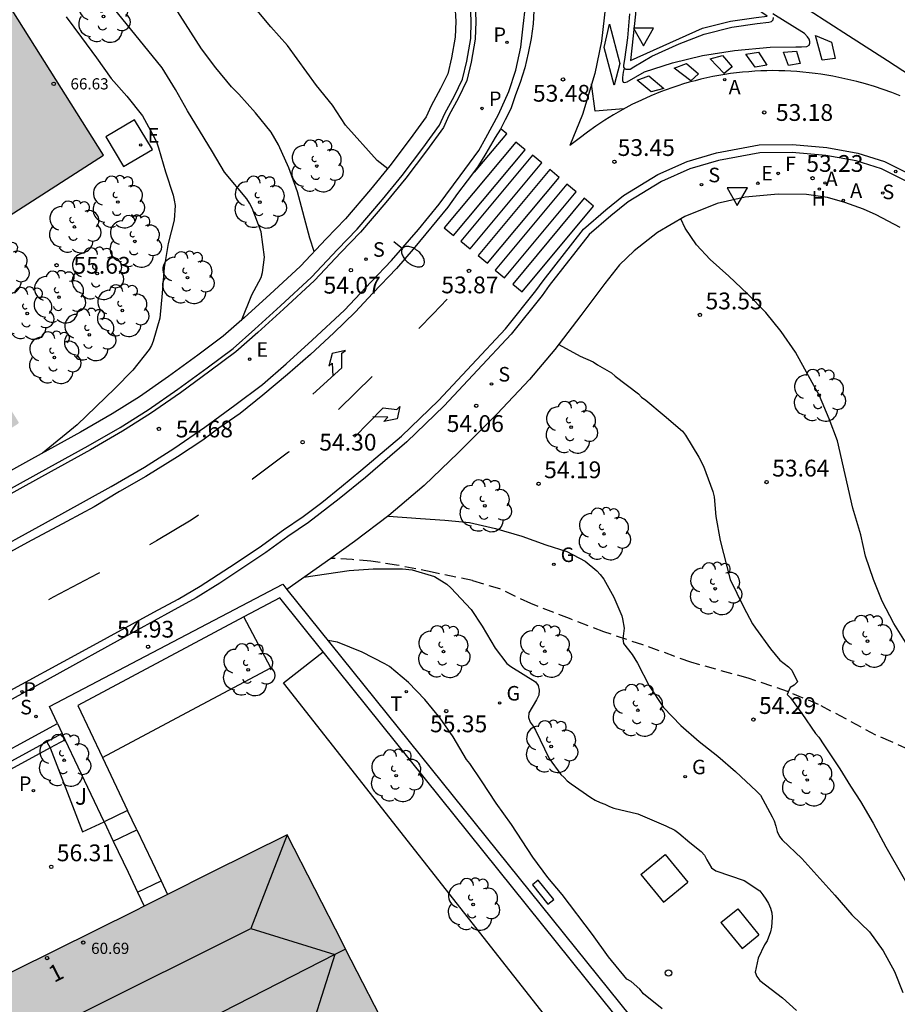
# Model space of a CAD drawing. Units: millimetres. Extents: x 583793 to 584146, y 4796539 to 4796791.
# Drawn here: x 583945 to 583984, y 4796705 to 4796749 of the extents above; entities that cross this region are included whole.
import ezdxf
from ezdxf.enums import TextEntityAlignment as Align

# ---------------------------------------------------------------- set-up
doc = ezdxf.new("R2010")
doc.units = ezdxf.units.MM
doc.linetypes.add('TRAZOS_NORMALES', pattern=[0.75, 0.5, -0.25])
for name, color, linetype in [('020104', 34, 'Continuous'), ('020204', 9, 'Continuous'), ('020308', 9, 'Continuous'), ('060108', 9, 'Continuous'), ('060113', 4, 'Continuous'), ('060128', 7, 'TRAZOS_NORMALES'), ('060142', 4, 'Continuous'), ('060145', 9, 'Continuous'), ('070105', 6, 'Continuous'), ('070106', 6, 'Continuous'), ('080109', 9, 'Continuous'), ('080110', 9, 'Continuous'), ('080201', 9, 'Continuous'), ('080202', 9, 'Continuous'), ('080303', 9, 'Continuous'), ('080308', 9, 'Continuous'), ('090121', 9, 'Continuous'), ('100107', 3, 'Continuous'), ('100116', 71, 'Continuous'), ('100118', 9, 'Continuous'), ('100202', 3, 'Continuous'), ('100302', 7, 'Continuous'), ('200204', 4, 'Continuous'), ('200205', 4, 'Continuous'), ('200304', 4, 'Continuous'), ('200305', 4, 'Continuous'), ('210201', 9, 'Continuous'), ('210203', 4, 'Continuous'), ('210204', 9, 'Continuous'), ('210205', 4, 'Continuous'), ('210301', 9, 'Continuous'), ('210303', 4, 'Continuous'), ('210304', 9, 'Continuous'), ('210305', 4, 'Continuous'), ('220101', 1, 'Continuous'), ('220205', 1, 'Continuous'), ('220207', 9, 'Continuous'), ('220305', 1, 'Continuous'), ('220307', 9, 'Continuous'), ('230204', 9, 'Continuous'), ('230304', 9, 'Continuous'), ('240204', 9, 'Continuous'), ('240205', 1, 'Continuous'), ('240304', 9, 'Continuous'), ('240305', 1, 'Continuous'), ('250202', 9, 'Continuous'), ('260101', 9, 'Continuous'), ('260202', 9, 'Continuous'), ('260205', 9, 'Continuous'), ('270104', 9, 'Continuous'), ('990501', 21, 'Continuous')]:
    doc.layers.add(name, color=color, linetype=linetype)
doc.layers.add('020105', color=24, linetype='Continuous', lineweight=30)
doc.layers.add('080111', color=7, linetype='Continuous', lineweight=30)
doc.styles.add('ARIAL', font='ARIAL.TTF', dxfattribs={"height": 1})
doc.styles.add('ARIALI', font='ARIALI.TTF', dxfattribs={"height": 1})
doc.styles.add('ROMANS', font='romans__.ttf', dxfattribs={"height": 1})

# ---------------------------------------------------------------- blocks, each defined once
blk = doc.blocks.new('PUNTO')
blk.add_circle((0, 0), 0.075)
at = {"layer": '080201'}
blk.add_attdef('NPUNTO', (2334225.747, 19186011.759, 135.139), '', height=0.75, dxfattribs=at)
blk = doc.blocks.new('SANEA')
blk.add_circle((0, 0), 0.055)
blk = doc.blocks.new('PLUVI2')
blk.add_circle((0, 0), 0.055)
blk = doc.blocks.new('PLUVI3')
blk.add_circle((0, 0), 0.055)
blk = doc.blocks.new('COTAPU')
blk.add_circle((0, 0), 0.075)
blk = doc.blocks.new('HUEPIV')
blk.add_circle((0, 0), 0.145)
blk = doc.blocks.new('ABAS')
blk.add_circle((0, 0), 0.055)
blk = doc.blocks.new('REGAS')
blk.add_circle((0, 0), 0.055)
blk = doc.blocks.new('SETRA')
at = {"linetype": 'Continuous'}
blk.add_lwpolyline([(0.451, 0.26), (-0.45, 0.26), (-0.001, -0.52)], close=True, dxfattribs=at)
blk = doc.blocks.new('REGALU')
blk.add_circle((0, 0), 0.055)
blk = doc.blocks.new('OPTICA')
blk.add_circle((0, 0), 0.055)
blk = doc.blocks.new('ARBOL')
blk.add_circle((0, 0), 0.0587)
for centre, radius, start, end in [((-0.564, 0.381), 0.532, 92.28, 254.58), ((-0.28, 0.855), 0.3, 359.2878, 173.6078), ((0.097, 0.97), 0.21, 23.1565, 160.4665), ((0.438, 0.881), 0.24, 301.578, 139.328), ((0.656, 0.288), 0.443, 319.8556, 114.7656), ((-0.091, 0.321), 0.12, 119.14, 310.56), ((0.819, -0.249), 0.383, 235.5275, 62.0275), ((-0.556, -0.339), 0.555, 142.64, 266.54), ((-0.039, -0.384), 0.21, 189.64, 323.88), ((0.299, -0.624), 0.532, 224.67, 0.24), ((-0.301, -0.676), 0.45, 213.78, 295.32)]:
    blk.add_arc(centre, radius, start, end)
blk = doc.blocks.new('HIDRAN')
blk.add_circle((0, 0), 0.055)
blk = doc.blocks.new('REGELE')
blk.add_circle((0, 0), 0.055)
blk = doc.blocks.new('PLUVI1')
blk.add_circle((0, 0), 0.055)
blk = doc.blocks.new('RETEL')
blk.add_circle((0, 0), 0.055)
blk = doc.blocks.new('FAREDI')
blk.add_line((0, 0), (0.5, 0))
blk.add_lwpolyline([(0.5, 0, 0.159986), (0.538, -0.117, 0.106322), (0.675, -0.238, 0.071006), (0.858, -0.309, 0.057309), (1.099, -0.337, 0.057309), (1.339, -0.309, 0.071006), (1.522, -0.238, 0.106322), (1.659, -0.117, 0.159986), (1.697, 0, 0.159986), (1.659, 0.117, 0.106322), (1.522, 0.238, 0.071006), (1.339, 0.309, 0.057309), (1.099, 0.337, 0.057309), (0.858, 0.309, 0.071006), (0.675, 0.238, 0.106322), (0.538, 0.117, 0.159986)], format="xyb", close=True)
blk = doc.blocks.new('BloquePortal')
blk.add_circle((0, 0), 0.075)
at = {"flags": 5}
blk.add_attdef('INDICE', text='', height=0.75, dxfattribs=at).set_placement((0, 0), align=Align.MIDDLE_CENTER)

msp = doc.modelspace()

# ---------------------------------------------------------------- hatches: boundary and pattern name
at = {"layer": '990501'}
for points in [[(583931.226, 4796764.714), (583928.465, 4796769.186), (583929.173, 4796769.624), (583927.71, 4796771.978), (583928.71, 4796772.6), (583923.547, 4796780.836), (583925.921, 4796782.336), (583927.109, 4796783.071), (583924.25, 4796787.565), (583923.83, 4796787.294), (583922.223, 4796789.84), (583922.637, 4796790.118), (583912.276, 4796790.118), (583914.999, 4796785.463), (583913.031, 4796784.205), (583915.991, 4796779.504), (583915.466, 4796779.173), (583917.668, 4796775.724), (583915.816, 4796774.549), (583916.297, 4796773.75), (583916.796, 4796772.923), (583918.61, 4796770.104), (583917.896, 4796769.644), (583919.329, 4796767.278), (583918.359, 4796766.657), (583923.507, 4796758.373), (583919.888, 4796756.11), (583922.823, 4796751.496), (583923.32, 4796751.817), (583924.973, 4796749.247), (583926.996, 4796750.497), (583928.431, 4796748.332), (583927.878, 4796747.966), (583930.832, 4796743.257), (583933.969, 4796745.222), (583936.156, 4796741.743), (583937.417, 4796742.49), (583939.012, 4796739.794), (583934.569, 4796736.997), (583934.241, 4796737.516), (583930.788, 4796735.311), (583928.826, 4796738.414), (583924.153, 4796735.445), (583924.456, 4796734.953), (583921.981, 4796733.358), (583922.898, 4796731.948), (583921.154, 4796730.814), (583921.972, 4796729.557), (583921.05, 4796728.957), (583920.017, 4796730.544), (583920.756, 4796731.032), (583920.179, 4796731.928), (583919.521, 4796732.95), (583919.305, 4796732.814), (583919.082, 4796732.673), (583915.955, 4796737.656), (583910.595, 4796734.303), (583909.988, 4796735.275), (583907.254, 4796733.563), (583909.287, 4796730.319), (583908.737, 4796729.971), (583911.733, 4796725.218), (583912.991, 4796726.025), (583914.249, 4796726.832), (583915.256, 4796725.354), (583914.41, 4796724.82), (583913.568, 4796724.288), (583915.943, 4796720.415), (583917.991, 4796721.808), (583919.484, 4796719.507), (583921.854, 4796721.065), (583922.983, 4796719.316), (583928.731, 4796722.917), (583927.864, 4796724.353), (583935.198, 4796728.688), (583935.811, 4796727.653), (583936.424, 4796726.617), (583937.68, 4796727.414), (583938.936, 4796728.211), (583939.365, 4796727.536), (583944.958, 4796731.086), (583944.979, 4796731.149), (583940.737, 4796737.928), (583948.764, 4796743.086), (583944.258, 4796750.262), (583941.179, 4796748.302), (583935.99, 4796756.445), (583933.949, 4796755.196), (583928.847, 4796763.196)], [(583961.916, 4796703.053), (583959.445, 4796707.884), (583956.974, 4796712.715), (583953.574, 4796711.025), (583950.176, 4796709.32), (583935.837, 4796702.216), (583938.172, 4796697.441), (583939.377, 4796694.978), (583940.582, 4796692.513), (583951.249, 4796697.784)]]:
    msp.add_hatch(color=256, dxfattribs=at).paths.add_polyline_path(points)

# ---------------------------------------------------------------- linework, layer by layer
at = {"layer": '020104', "flags": 128}
for points, elevation in [([(583961.466, 4796742.476), (583960.987, 4796742.842), (583959.575, 4796744.429), (583958.997, 4796745.32), (583958.287, 4796746.201), (583956.982, 4796747.983), (583956.237, 4796748.818), (583955.483, 4796749.721), (583954.775, 4796750.618), (583954.221, 4796751.586), (583953.73, 4796752.57), (583953.221, 4796753.614), (583952.765, 4796754.612), (583952.244, 4796755.651), (583951.884, 4796756.468), (583951.545, 4796757.545), (583951.291, 4796758.65), (583951.105, 4796759.713), (583951.158, 4796760.353), (583951.518, 4796761.378), (583952.085, 4796762.306), (583952.505, 4796762.793), (583952.96, 4796763.204), (583953.194, 4796763.395)], 54), ([(583958.184, 4796738.783), (583957.981, 4796739.369), (583957.433, 4796741.437), (583957.053, 4796742.513), (583956.583, 4796743.543), (583956.259, 4796744.104), (583955.562, 4796744.978), (583954.814, 4796745.81), (583954.485, 4796746.138), (583953.782, 4796746.981), (583953.14, 4796747.837), (583951.96, 4796749.702)], 54.5), ([(583947.106, 4796749.26), (583947.778, 4796748.335), (583948.461, 4796747.435), (583949.114, 4796746.505), (583949.816, 4796745.713), (583950.508, 4796744.845), (583951.039, 4796743.857), (583951.147, 4796743.636), (583951.225, 4796743.417), (583951.535, 4796742.341), (583951.876, 4796741.299), (583951.93, 4796741.069), (583951.962, 4796740.838), (583951.918, 4796740.184), (583951.658, 4796739.142), (583951.483, 4796738.059), (583951.393, 4796736.913), (583951.285, 4796735.805), (583950.988, 4796734.767), (583950.909, 4796734.578), (583950.807, 4796734.394), (583950.083, 4796733.473), (583949.274, 4796732.657), (583947.592, 4796731.033), (583946.041, 4796729.763)], 55.5), ([(583984.673, 4796721.198), (583984.079, 4796722.156), (583983.551, 4796723.15), (583983.163, 4796724.126), (583982.817, 4796725.17), (583982.603, 4796726.122), (583982.247, 4796727.31), (583981.557, 4796730.318), (583981.192, 4796731.304), (583980.75, 4796732.336), (583979.69, 4796734.282), (583979.044, 4796735.21), (583978.356, 4796736.052), (583977.542, 4796736.882), (583976.698, 4796737.68), (583975.876, 4796738.416), (583975.254, 4796739.078), (583974.758, 4796739.824), (583974.566, 4796740.237)], 53.5), ([(583969.104, 4796734.628), (583970.064, 4796734.104), (583970.65, 4796733.854), (583970.83, 4796733.718), (583971.254, 4796733.482), (583971.458, 4796733.35), (583971.622, 4796733.204), (583972.664, 4796732.422), (583972.81, 4796732.272), (583972.994, 4796732.14), (583973.82, 4796731.454), (583974.638, 4796730.75), (583974.77, 4796730.578), (583975.37, 4796729.588), (583975.578, 4796729.192), (583975.996, 4796728.05), (583976.044, 4796727.816), (583976.126, 4796726.94), (583976.312, 4796725.86), (583976.759, 4796724.127), (583977.353, 4796722.899), (583977.763, 4796722.149), (583977.893, 4796721.943), (583978.561, 4796721.019), (583978.989, 4796720.511), (583979.365, 4796720.217), (583979.519, 4796720.065), (583979.767, 4796719.553), (583979.627, 4796719.401), (583979.449, 4796719.303), (583979.315, 4796718.989), (583979.455, 4796718.833), (583979.971, 4796718.135), (583980.581, 4796717.245), (583980.719, 4796717.075), (583980.953, 4796716.741), (583981.671, 4796715.663), (583982.135, 4796714.891), (583982.591, 4796714.197), (583983.157, 4796713.241), (583983.715, 4796712.175), (583985.299, 4796709.423)], 54), ([(583961.5, 4796726.959), (583962.924, 4796726.841), (583964.014, 4796726.779), (583965.114, 4796726.671), (583966.276, 4796726.401), (583967.456, 4796726.053), (583968.526, 4796725.665), (583969.468, 4796725.373), (583970.28, 4796724.935), (583970.8, 4796724.505), (583970.962, 4796724.343), (583971.126, 4796724.143), (583971.562, 4796723.337), (583971.92, 4796722.501), (583971.958, 4796722.367), (583972.026, 4796721.941), (583971.968, 4796721.465), (583972.004, 4796721.265), (583972.39, 4796720.767), (583972.622, 4796720.381), (583973.151, 4796719.375), (583973.787, 4796718.409), (583974.563, 4796717.601), (583975.379, 4796716.879), (583976.209, 4796716.231), (583977.005, 4796715.537), (583977.945, 4796714.669), (583978.117, 4796714.487), (583978.641, 4796713.521), (583978.727, 4796713.335), (583978.807, 4796713.101), (583978.859, 4796712.869), (583978.967, 4796712.647), (583979.091, 4796712.485), (583979.965, 4796711.657), (583981.437, 4796710.019), (583982.193, 4796709.143), (583982.983, 4796708.387), (583983.593, 4796707.529), (583984.113, 4796706.605), (583984.483, 4796705.673)], 54.5), ([(583973.727, 4796704.939), (583972.899, 4796705.611), (583972.727, 4796705.823), (583972.337, 4796706.161), (583972.149, 4796706.265), (583971.325, 4796707.265), (583970.619, 4796708.255), (583969.261, 4796710.051), (583968.613, 4796710.815), (583967.943, 4796711.711), (583966.99, 4796713.181), (583966.312, 4796714.129), (583965.66, 4796715.133), (583965.14, 4796715.901), (583964.99, 4796716.077), (583964.384, 4796717.093), (583963.81, 4796717.925), (583963.126, 4796718.761), (583962.392, 4796719.527), (583961.538, 4796720.229), (583961.336, 4796720.351), (583960.318, 4796720.879), (583959.228, 4796721.319), (583958.795, 4796721.403)], 55.5)]:
    msp.add_lwpolyline(points, dxfattribs=dict(at, elevation=elevation))
at = {"layer": '020105', "elevation": 55, "flags": 128}
for points in [[(583954.928, 4796735.7), (583955.391, 4796736.849), (583955.81, 4796737.612), (583955.871, 4796737.844), (583955.959, 4796738.528), (583955.808, 4796739.661), (583955.405, 4796740.711), (583955.297, 4796740.932), (583955.167, 4796741.132), (583954.169, 4796742.325), (583953.64, 4796743.235), (583952.522, 4796745.06), (583951.987, 4796746.013), (583951.381, 4796746.989), (583948.612, 4796750.41)], [(583957.723, 4796724.22), (583959.748, 4796724.519), (583960.81, 4796724.595), (583962.122, 4796724.601), (583962.552, 4796724.561), (583963.55, 4796724.259), (583964.108, 4796723.915), (583964.284, 4796723.755), (583965.2, 4796722.787), (583965.682, 4796722.043), (583966.264, 4796721.053), (583966.788, 4796720.369), (583966.958, 4796720.235), (583968.07, 4796719.547), (583968.184, 4796719.381), (583968.23, 4796719.185), (583968.212, 4796718.951), (583968.118, 4796718.753), (583967.768, 4796718.169), (583967.754, 4796717.961), (583967.83, 4796717.745), (583967.97, 4796717.569), (583968.07, 4796717.395), (583968.676, 4796716.127), (583969.194, 4796715.409), (583969.346, 4796715.279), (583969.487, 4796715.129), (583969.657, 4796714.997), (583970.545, 4796714.389), (583970.739, 4796714.265), (583970.951, 4796714.161), (583971.167, 4796714.081), (583971.367, 4796713.979), (583971.569, 4796713.909), (583972.645, 4796713.655), (583973.895, 4796713.123), (583974.293, 4796712.921), (583974.471, 4796712.793), (583974.961, 4796712.373), (583975.463, 4796711.973), (583975.617, 4796711.799), (583975.717, 4796711.593), (583975.937, 4796711.235), (583976.127, 4796711.113), (583977.397, 4796710.669), (583978.085, 4796710.205), (583978.229, 4796710.037), (583978.365, 4796709.843), (583978.477, 4796709.649), (583978.565, 4796709.437), (583978.627, 4796709.233), (583978.641, 4796709.031), (583978.613, 4796708.587), (583978.565, 4796708.387), (583978.411, 4796707.985), (583978.293, 4796707.793), (583978.015, 4796707.205), (583977.877, 4796706.583), (583977.951, 4796706.389), (583978.085, 4796706.213), (583979.095, 4796705.425), (583979.723, 4796704.865)]]:
    msp.add_lwpolyline(points, dxfattribs=at)
at = {"layer": '060108'}
for points in [[(583942.611, 4796724.698, 55.147), (583946.903, 4796727.062, 54.934), (583949.117, 4796728.284, 54.813), (583950.599, 4796729.141, 54.701), (583951.912, 4796729.971, 54.591), (583953.294, 4796730.929, 54.522), (583954.639, 4796731.913, 54.445), (583955.868, 4796732.829, 54.388), (583956.925, 4796733.756, 54.248), (583958.087, 4796734.817, 54.2), (583959.528, 4796736.151, 54.087), (583960.731, 4796737.43, 53.971), (583961.639, 4796738.371, 53.928), (583962.833, 4796739.761, 53.862), (583963.758, 4796740.895, 53.702), (583964.705, 4796742.162, 53.622), (583965.54, 4796743.296, 53.538), (583965.852, 4796743.861, 53.527), (583966.415, 4796744.902, 53.576), (583966.882, 4796745.929, 53.531), (583967.195, 4796746.875, 53.521), (583967.41, 4796747.913, 53.503), (583967.521, 4796748.841, 53.496), (583967.613, 4796749.741, 53.502)], [(583972.262, 4796749.394, 53.549), (583972.182, 4796748.328, 53.539), (583972.046, 4796747.356, 53.561), (583972, 4796747.106, 53.541), (583972, 4796747.02, 53.543), (583972.042, 4796746.948, 53.545), (583972.102, 4796746.918, 53.541), (583972.162, 4796746.918, 53.541), (583972.292, 4796746.926, 53.535), (583972.454, 4796747.028, 53.535), (583973.266, 4796747.502, 53.497), (583974.488, 4796748.058, 53.463), (583975.606, 4796748.494, 53.435), (583976.838, 4796748.8, 53.393), (583977.966, 4796748.96, 53.357), (583978.488, 4796749.024, 53.373)], [(583978.488, 4796749.024, 53.373), (583978.618, 4796749.06, 53.347), (583978.684, 4796749.132, 53.347), (583978.706, 4796749.24, 53.343)], [(583984.628, 4796741.92, 52.997), (583983.528, 4796742.47, 53.043), (583982.386, 4796742.832, 53.059), (583981.042, 4796743.074, 53.119), (583979.538, 4796743.208, 53.199), (583978.09, 4796743.19, 53.273), (583976.236, 4796742.85, 53.379), (583974.96, 4796742.47, 53.461), (583973.698, 4796741.904, 53.517), (583972.2, 4796740.992, 53.581), (583971.438, 4796740.372, 53.613), (583970.472, 4796739.538, 53.591), (583968.68, 4796737.254, 53.675), (583968.358, 4796736.812, 53.783), (583966.984, 4796735.088, 53.903), (583965.476, 4796733.47, 54.015), (583963.982, 4796731.879, 54.125), (583962.314, 4796730.275, 54.237), (583960.472, 4796728.682, 54.333), (583959.29, 4796727.732, 54.359), (583957.926, 4796726.674, 54.443), (583957.002, 4796726.039, 54.555), (583956.025, 4796725.335, 54.564), (583954.987, 4796724.65, 54.633), (583953.957, 4796723.952, 54.682), (583952.911, 4796723.306, 54.736), (583951.783, 4796722.692, 54.797), (583949.517, 4796721.445, 54.947), (583944.107, 4796718.457, 55.315)]]:
    msp.add_polyline3d(points, dxfattribs=at)
at = {"layer": '060113'}
for points in [[(583967.998, 4796749.528, 53.381), (583967.963, 4796748.949, 53.378), (583967.873, 4796748.302, 53.368), (583967.735, 4796747.645, 53.369), (583967.589, 4796746.979, 53.362), (583967.386, 4796746.323, 53.377), (583967.181, 4796745.78, 53.406), (583966.958, 4796745.156, 53.451), (583966.717, 4796744.655, 53.486), (583966.503, 4796744.237, 53.51), (583966.271, 4796743.868, 53.524), (583965.855, 4796743.158, 53.554), (583965.472, 4796742.552, 53.574), (583965.017, 4796741.929, 53.612), (583964.589, 4796741.374, 53.649), (583964.151, 4796740.764, 53.687), (583963.654, 4796740.157, 53.724), (583963.174, 4796739.57, 53.751), (583962.605, 4796738.882, 53.781), (583961.86, 4796738.025, 53.848), (583960.806, 4796736.911, 53.931), (583960.004, 4796736.068, 53.982), (583959.062, 4796735.138, 54.04), (583958.018, 4796734.18, 54.099), (583956.981, 4796733.278, 54.172), (583955.888, 4796732.362, 54.25), (583954.866, 4796731.544, 54.313), (583953.92, 4796730.883, 54.386), (583953.211, 4796730.347, 54.44), (583952.073, 4796729.598, 54.534), (583950.662, 4796728.73, 54.609), (583949.476, 4796728.06, 54.669), (583948.345, 4796727.368, 54.788), (583947.13, 4796726.711, 54.858), (583945.37, 4796725.775, 54.947), (583943.38, 4796724.688, 55.019)], [(583944.09, 4796718.898, 55.225), (583947.994, 4796721.015, 54.933), (583951.016, 4796722.662, 54.694), (583952.099, 4796723.25, 54.623), (583953.092, 4796723.827, 54.663), (583954.39, 4796724.678, 54.627), (583955.716, 4796725.552, 54.566), (583956.808, 4796726.335, 54.494), (583957.688, 4796726.938, 54.447), (583958.514, 4796727.562, 54.375), (583959.401, 4796728.271, 54.261), (583960.269, 4796728.998, 54.203), (583962.079, 4796730.534, 54.142), (583963.734, 4796732.125, 54.03), (583965.222, 4796733.709, 53.92), (583966.72, 4796735.317, 53.808), (583968.082, 4796737.026, 53.688), (583968.403, 4796737.467, 53.58), (583970.218, 4796739.78, 53.496), (583971.214, 4796740.64, 53.518), (583971.999, 4796741.278, 53.485), (583973.536, 4796742.214, 53.42), (583974.839, 4796742.799, 53.362), (583976.155, 4796743.191, 53.279), (583978.057, 4796743.539, 53.171), (583979.552, 4796743.558, 53.094), (583981.089, 4796743.421, 53.012), (583982.47, 4796743.172, 52.95), (583983.66, 4796742.795, 52.931), (583984.797, 4796742.227, 52.883)]]:
    msp.add_polyline3d(points, dxfattribs=at)
at = {"layer": '060128'}
for points in [[(583958.917, 4796725.066, 54.684), (583958.916, 4796725.066, 54.683)], [(583985.413, 4796716.217, 53.613), (583983.949, 4796716.877, 53.635), (583983.269, 4796717.163, 53.679), (583981.933, 4796717.897, 53.787), (583980.717, 4796718.535, 53.885), (583979.333, 4796719.119, 54.033), (583977.569, 4796719.709, 54.153), (583975.001, 4796720.429, 54.235), (583972.866, 4796721.203, 54.431), (583971.12, 4796721.779, 54.605), (583969.58, 4796722.377, 54.619), (583967.854, 4796723.049, 54.725), (583966.47, 4796723.701, 54.805), (583965.246, 4796724.073, 54.895), (583963.454, 4796724.451, 54.927), (583961.864, 4796724.765, 54.935), (583960.704, 4796724.949, 54.895), (583959.872, 4796725.009, 54.787), (583958.917, 4796725.066, 54.684)]]:
    msp.add_polyline3d(points, dxfattribs=at)
at = {"layer": '060142'}
for points in [[(583946.242, 4796716.863, 56.177), (583946.386, 4796716.598, 56.177)], [(583946.386, 4796716.598, 56.177), (583939.524, 4796712.864, 56.129)]]:
    msp.add_polyline3d(points, dxfattribs=at)
at = {"layer": '060145'}
msp.add_polyline3d([(583978.412, 4796749.293, 53.38), (583972.611, 4796753.306, 53.644), (583972.515, 4796753.291, 53.637), (583972.454, 4796753.25, 53.625), (583972.447, 4796753.23, 53.61), (583972.476, 4796753.021, 53.609), (583972.572, 4796751.649, 53.585), (583972.566, 4796750.38, 53.552), (583972.538, 4796749.38, 53.54), (583972.318, 4796747.312, 53.552), (583975.522, 4796748.757, 53.442), (583976.785, 4796749.071, 53.4), (583977.93, 4796749.234, 53.363)], close=True, dxfattribs=at)
at = {"layer": '070105'}
for points in [[(583941.61, 4796726.522, 55.058), (583945.894, 4796728.883, 54.845), (583948.088, 4796730.094, 54.726), (583949.516, 4796730.92, 54.617), (583950.758, 4796731.704, 54.511), (583952.084, 4796732.623, 54.446), (583953.4, 4796733.586, 54.37), (583954.554, 4796734.446, 54.318), (583955.533, 4796735.305, 54.184), (583956.675, 4796736.348, 54.137), (583958.058, 4796737.628, 54.029), (583959.221, 4796738.865, 53.917), (583960.097, 4796739.773, 53.876), (583961.233, 4796741.095, 53.815), (583962.114, 4796742.175, 53.66), (583963.031, 4796743.401, 53.582), (583963.781, 4796744.421, 53.507), (583964.019, 4796744.95, 53.505), (583964.452, 4796745.735, 53.674), (583964.806, 4796746.485, 53.657), (583965.005, 4796747.285, 53.658), (583965.171, 4796748.288, 53.633), (583965.199, 4796749.061, 53.616), (583965.166, 4796749.845, 53.605)], [(583965.365, 4796749.86, 53.589), (583965.399, 4796749.061, 53.6), (583965.37, 4796748.268, 53.618), (583965.2, 4796747.244, 53.644), (583964.995, 4796746.418, 53.644), (583964.63, 4796745.644, 53.663), (583964.194, 4796744.853, 53.689), (583963.95, 4796744.313, 53.51), (583963.192, 4796743.282, 53.586), (583962.272, 4796742.052, 53.664), (583961.387, 4796740.967, 53.82), (583960.245, 4796739.638, 53.881), (583959.366, 4796738.727, 53.922), (583958.199, 4796737.486, 54.035), (583956.811, 4796736.201, 54.143), (583955.667, 4796735.156, 54.19), (583954.68, 4796734.291, 54.325), (583953.519, 4796733.425, 54.377), (583952.2, 4796732.46, 54.453), (583950.869, 4796731.538, 54.519), (583949.62, 4796730.749, 54.625), (583948.187, 4796729.92, 54.734), (583945.991, 4796728.708, 54.854), (583941.706, 4796726.347, 55.067)], [(583946.712, 4796717.687, 63.062), (583946.354, 4796718.442, 63.078), (583956.78, 4796723.907, 58.042), (583956.962, 4796723.681, 58.041)], [(583958.575, 4796720.889, 58.025), (583956.638, 4796723.297, 58.041), (583955.041, 4796722.448, 58.839)], [(583956.962, 4796723.681, 58.041), (583973.301, 4796703.376, 57.904), (583980.199, 4796694.749, 58.132), (583986.778, 4796686.594, 58.27), (583992.335, 4796679.68, 58.412), (583992.359, 4796679.651, 58.413), (584008.191, 4796659.756, 58.59), (584010.199, 4796657.316, 58.589), (584011.429, 4796655.821, 58.589), (584018.053, 4796647.773, 58.585), (584011.616, 4796643.603, 58.656), (584013.606, 4796639.592, 56.969)], [(583955.041, 4796722.448, 58.839), (583947.614, 4796718.497, 62.551), (583948.718, 4796716.173, 62.757)], [(583974.997, 4796700.454, 57.973), (583972.911, 4796703.063, 57.904), (583958.575, 4796720.889, 58.025)], [(583932.618, 4796709.457, 56.618), (583927.278, 4796706.557, 56.565), (583923.78, 4796704.641, 56.571), (583923.54, 4796705.079, 56.573), (583927.039, 4796706.996, 56.567), (583939.043, 4796713.514, 56.686), (583946.712, 4796717.687, 56.541)], [(583946.712, 4796717.687, 63.062), (583946.927, 4796717.235, 63.052)], [(583946.927, 4796717.235, 63.052), (583946.242, 4796716.863, 62.482)], [(583947.055, 4796716.964, 63.046), (583946.927, 4796717.235, 63.052)], [(583946.242, 4796716.863, 62.482), (583939.282, 4796713.075, 56.684), (583939.094, 4796712.972, 56.683)], [(583948.792, 4796713.301, 62.966), (583947.055, 4796716.964, 63.046)], [(583948.718, 4796716.173, 62.757), (583949.844, 4796713.8, 62.966)], [(583949.844, 4796713.8, 62.966), (583948.792, 4796713.301, 62.966)]]:
    msp.add_polyline3d(points, dxfattribs=at)
at = {"layer": '070106'}
for points in [[(583950.256, 4796712.933, 62.942), (583949.844, 4796713.8, 62.979)], [(583948.792, 4796713.301, 62.966), (583949.204, 4796712.433, 62.947)], [(583949.204, 4796712.433, 62.942), (583950.256, 4796712.933, 62.942)], [(583950.256, 4796712.933, 62.942), (583950.935, 4796711.503, 62.88), (583951.336, 4796710.657, 62.942)], [(583949.204, 4796712.433, 62.947), (583949.862, 4796711.045, 62.917), (583950.284, 4796710.156, 62.898)], [(583950.284, 4796710.156, 62.942), (583951.336, 4796710.657, 62.942)], [(583951.336, 4796710.657, 62.942), (583951.625, 4796710.047, 62.816)], [(583950.284, 4796710.156, 62.898), (583950.583, 4796709.524, 62.884)]]:
    msp.add_polyline3d(points, dxfattribs=at)
at = {"layer": '080109'}
for points in [[(583956.974, 4796712.715, 60.834), (583955.343, 4796708.531, 61.986)], [(583939.892, 4796700.826, 62.007), (583947.617, 4796704.679, 61.996), (583955.343, 4796708.531, 61.986)], [(583955.343, 4796708.531, 61.986), (583959.107, 4796707.371, 60.762), (583959.104, 4796707.364, 60.765)], [(583959.104, 4796707.364, 60.765), (583958.113, 4796704.266, 61.865)]]:
    msp.add_polyline3d(points, dxfattribs=at)
at = {"layer": '080110'}
for points in [[(583959.585, 4796707.61, 60.719), (583959.104, 4796707.364, 60.718)], [(583959.586, 4796707.61, 60.719), (583959.585, 4796707.61, 60.719)], [(583959.104, 4796707.364, 60.718), (583949.03, 4796702.217, 60.698), (583947.298, 4796701.332, 60.773)]]:
    msp.add_polyline3d(points, dxfattribs=at)
at = {"layer": '080111'}
for points in [[(583941.204, 4796737.181, 55.652), (583940.737, 4796737.928, 55.646), (583948.764, 4796743.086, 55.61), (583944.258, 4796750.262, 55.55), (583941.179, 4796748.302, 55.504), (583935.99, 4796756.445, 55.606), (583933.949, 4796755.196, 55.654)], [(583961.644, 4796703.587, 60.681), (583959.585, 4796707.61, 60.749), (583959.445, 4796707.884, 60.753), (583956.974, 4796712.715, 60.834), (583953.574, 4796711.025, 60.8), (583951.625, 4796710.047, 58.249)], [(583951.625, 4796710.047, 58.249), (583950.583, 4796709.524, 56.885)], [(583950.583, 4796709.524, 56.885), (583950.176, 4796709.32, 56.351), (583935.837, 4796702.216, 56.057)]]:
    msp.add_polyline3d(points, dxfattribs=at)
at = {"layer": '090121'}
for points in [[(583948.718, 4796716.173, 57.056), (583952.483, 4796718.176, 57.056), (583956.248, 4796720.179, 57.056), (583955.041, 4796722.448, 57.056)], [(583974.997, 4796700.454, 57.217), (583974.002, 4796699.681, 57.281), (583973.007, 4796698.909, 57.349), (583969.128, 4796703.843, 57.278), (583956.812, 4796719.503, 57.056), (583958.575, 4796720.889, 57.056)]]:
    msp.add_polyline3d(points, dxfattribs=at)
at = {"layer": '100107'}
msp.add_polyline3d([(583964.47, 4796749.794, 53.661), (583964.501, 4796749.06, 53.671), (583964.475, 4796748.359, 53.686), (583964.321, 4796747.427, 53.708), (583964.145, 4796746.721, 53.702), (583963.83, 4796746.054, 53.714), (583963.408, 4796745.289, 53.738), (583963.19, 4796744.799, 53.497), (583962.468, 4796743.817, 53.569), (583961.562, 4796742.605, 53.646), (583960.696, 4796741.543, 53.799), (583959.579, 4796740.244, 53.858), (583958.714, 4796739.347, 53.899), (583957.564, 4796738.124, 54.009), (583956.201, 4796736.862, 54.116), (583955.065, 4796735.825, 54.162), (583954.112, 4796734.989, 54.294), (583952.984, 4796734.148, 54.345), (583951.677, 4796733.192, 54.42), (583950.371, 4796732.287, 54.484), (583949.152, 4796731.518, 54.589), (583947.742, 4796730.702, 54.697), (583945.555, 4796729.495, 54.815), (583941.273, 4796727.135, 55.028)], dxfattribs=at)
at = {"layer": '100116'}
for points in [[(583984.352, 4796739.852, 53.181), (583983.28, 4796740.41, 53.229), (583982.724, 4796740.674, 53.279), (583981.892, 4796740.974, 53.311), (583981.106, 4796741.186, 53.333), (583980.176, 4796741.32, 53.367), (583978.902, 4796741.346, 53.425), (583977.436, 4796741.204, 53.515), (583976.178, 4796740.924, 53.579), (583974.74, 4796740.34, 53.623), (583973.522, 4796739.62, 53.715), (583972.474, 4796738.81, 53.785), (583971.816, 4796738.18, 53.797), (583971.162, 4796737.352, 53.863), (583970.092, 4796735.912, 53.953), (583968.934, 4796734.406, 54.077), (583967.796, 4796733.066, 54.151), (583966.352, 4796731.531, 54.211), (583964.61, 4796729.785, 54.341), (583963.094, 4796728.321, 54.447), (583961.522, 4796726.975, 54.545), (583959.982, 4796725.821, 54.607), (583958.917, 4796725.066, 54.654), (583956.962, 4796723.681, 54.738)], [(583947.055, 4796716.964, 56.177), (583946.386, 4796716.598, 56.177)], [(583946.386, 4796716.598, 56.177), (583947.825, 4796712.843, 56.177), (583948.792, 4796713.301, 56.177)]]:
    msp.add_polyline3d(points, dxfattribs=at)
at = {"layer": '100118'}
msp.add_polyline3d([(583950.158, 4796744.664, 55.781), (583948.873, 4796743.896, 55.827), (583949.664, 4796742.573, 55.834), (583950.949, 4796743.341, 55.788), (583950.158, 4796744.664, 55.781)], dxfattribs=at)
at = {"layer": '220101'}
msp.add_polyline3d([(583968.191, 4796710.682, 55.668), (583967.934, 4796710.475, 55.668), (583968.624, 4796709.618, 55.668), (583968.881, 4796709.825, 55.668)], close=True, dxfattribs=at)
at = {"layer": '260101'}
for points in [[(583970.382, 4796756.18, 53.643), (583970.744, 4796754.712, 53.613), (583971.116, 4796752.91, 53.551), (583971.22, 4796751.3, 53.489), (583971.198, 4796749.738, 53.465), (583971.014, 4796748.17, 53.433), (583970.716, 4796746.736, 53.437), (583970.164, 4796744.898, 53.471), (583969.598, 4796743.512, 53.537)], [(584003.115, 4796732.617, 52.07), (584001.797, 4796733.771, 52.16), (584000.467, 4796734.911, 52.25), (583999.125, 4796736.037, 52.34), (583997.771, 4796737.148, 52.431), (583996.405, 4796738.244, 52.521), (583995.026, 4796739.326, 52.611), (583993.637, 4796740.392, 52.701), (583992.235, 4796741.444, 52.792), (583990.576, 4796742.659, 52.861), (583988.901, 4796743.852, 52.931), (583987.211, 4796745.024, 53.001), (583985.506, 4796746.175, 53.071), (583983.787, 4796747.304, 53.141), (583982.054, 4796748.411, 53.211), (583974.137, 4796753.53, 53.446), (583970.382, 4796756.18, 53.643)], [(583972.033, 4796746.964, 53.418), (583971.99, 4796746.788, 53.419), (583971.948, 4796746.55, 53.421), (583971.948, 4796746.494, 53.421), (583971.956, 4796746.422, 53.417), (583971.98, 4796746.34, 53.409), (583972.05, 4796746.336, 53.409), (583972.166, 4796746.366, 53.407), (583972.936, 4796746.804, 53.377), (583974.184, 4796747.202, 53.339), (583975.534, 4796747.53, 53.283), (583976.96, 4796747.76, 53.227), (583978.548, 4796747.914, 53.225), (583979.692, 4796747.92, 53.199), (583979.944, 4796747.922, 53.203), (583980.182, 4796747.94, 53.209), (583980.288, 4796748.002, 53.213), (583980.328, 4796748.086, 53.217), (583980.326, 4796748.166, 53.221), (583980.3, 4796748.262, 53.231), (583980.216, 4796748.374, 53.241), (583980.09, 4796748.512, 53.269), (583978.674, 4796749.396, 53.257)], [(583971.374, 4796748.94, 53.441), (583971.836, 4796747.172, 53.441), (583971.582, 4796746.21, 53.427), (583971.142, 4796747.892, 53.429), (583971.374, 4796748.94, 53.441)], [(583980.876, 4796747.332, 53.205), (583980.572, 4796748.428, 53.205), (583981.29, 4796748.138, 53.205), (583981.45, 4796747.394, 53.209), (583980.876, 4796747.332, 53.205)], [(583976.498, 4796746.738, 53.237), (583975.87, 4796747.38, 53.269), (583976.426, 4796747.536, 53.241), (583976.86, 4796747.024, 53.217), (583976.498, 4796746.738, 53.237)], [(583977.884, 4796747.018, 53.215), (583977.47, 4796747.596, 53.225), (583978.026, 4796747.69, 53.219), (583978.396, 4796747.11, 53.215), (583977.884, 4796747.018, 53.215)], [(583979.364, 4796747.088, 53.211), (583979.144, 4796747.68, 53.213), (583979.734, 4796747.722, 53.199), (583979.886, 4796747.18, 53.187), (583979.364, 4796747.088, 53.211)], [(583975.01, 4796746.398, 53.315), (583974.256, 4796746.964, 53.339), (583974.808, 4796747.172, 53.315), (583975.344, 4796746.72, 53.285), (583975.01, 4796746.398, 53.315)], [(583984.362, 4796745.731, 53.071), (583983.981, 4796745.88, 53.081), (583983.596, 4796746.019, 53.092), (583983.206, 4796746.147, 53.102), (583982.814, 4796746.265, 53.112), (583982.418, 4796746.371, 53.123), (583982.02, 4796746.466, 53.133), (583981.619, 4796746.551, 53.143), (583981.354, 4796746.605, 53.149), (583981.089, 4796746.653, 53.155), (583980.822, 4796746.697, 53.161), (583980.555, 4796746.735, 53.167), (583980.287, 4796746.768, 53.173), (583980.018, 4796746.796, 53.179), (583979.749, 4796746.819, 53.185), (583979.48, 4796746.836, 53.191), (583979.21, 4796746.849, 53.197), (583978.94, 4796746.856, 53.203), (583978.67, 4796746.858, 53.209), (583978.4, 4796746.855, 53.215), (583978.13, 4796746.846, 53.221), (583977.861, 4796746.832, 53.227), (583977.591, 4796746.813, 53.232), (583977.322, 4796746.789, 53.238), (583977.054, 4796746.76, 53.244), (583976.786, 4796746.725, 53.25), (583976.519, 4796746.686, 53.256), (583976.253, 4796746.641, 53.262), (583975.988, 4796746.591, 53.268), (583975.723, 4796746.535, 53.274), (583975.46, 4796746.475, 53.28), (583975.198, 4796746.41, 53.286), (583974.937, 4796746.34, 53.292), (583974.678, 4796746.264, 53.298), (583974.42, 4796746.184, 53.304), (583974.164, 4796746.098, 53.31), (583973.91, 4796746.008, 53.316), (583973.657, 4796745.913, 53.321), (583973.224, 4796745.736, 53.338), (583972.796, 4796745.545, 53.355), (583972.375, 4796745.34, 53.372), (583971.962, 4796745.121, 53.389), (583971.556, 4796744.888, 53.406), (583971.158, 4796744.642, 53.423), (583970.768, 4796744.382, 53.44), (583970.388, 4796744.11, 53.457), (583970.017, 4796743.825, 53.474), (583969.598, 4796743.512, 53.537)], [(583973.798, 4796746.068, 53.361), (583973.232, 4796745.908, 53.389), (583972.606, 4796746.428, 53.389), (583973.136, 4796746.624, 53.381), (583973.798, 4796746.068, 53.361)], [(583972.006, 4796745.145, 53.459), (583970.736, 4796745.048, 53.467), (583970.575, 4796746.268, 53.454)], [(583965.349, 4796742.316, 53.679), (583966.787, 4796744.041, 53.582)], [(583966.787, 4796744.041, 53.582), (583966.54, 4796744.247, 53.58)], [(583964.41, 4796739.486, 53.831), (583967.607, 4796743.321, 53.616), (583967.188, 4796743.67, 53.613), (583963.991, 4796739.835, 53.828), (583964.41, 4796739.486, 53.831)], [(583965.15, 4796738.898, 53.845), (583968.347, 4796742.733, 53.63), (583967.928, 4796743.082, 53.627), (583964.731, 4796739.247, 53.842), (583965.15, 4796738.898, 53.845)], [(583965.926, 4796738.256, 53.847), (583969.123, 4796742.091, 53.632), (583968.704, 4796742.44, 53.629), (583965.507, 4796738.605, 53.844), (583965.926, 4796738.256, 53.847)], [(583966.684, 4796737.602, 53.851), (583969.881, 4796741.437, 53.636), (583969.462, 4796741.786, 53.633), (583966.265, 4796737.951, 53.848), (583966.684, 4796737.602, 53.851)], [(583967.468, 4796736.972, 53.805), (583970.665, 4796740.807, 53.59), (583970.246, 4796741.156, 53.587), (583967.049, 4796737.321, 53.802), (583967.468, 4796736.972, 53.805)], [(583962.86, 4796735.334, 54.019), (583963.492, 4796735.991, 53.966), (583964.124, 4796736.648, 53.913)], [(583958.121, 4796732.397, 54.218), (583959.414, 4796733.585, 54.087), (583959.418, 4796734.236, 54.049), (583959.575, 4796734.358, 54.038), (583958.988, 4796734.217, 54.071), (583958.833, 4796733.654, 54.135), (583958.989, 4796733.789, 54.115), (583959.011, 4796733.208, 54.129)], [(583960.776, 4796733.191, 54.056), (583959.288, 4796731.727, 54.207), (583959.272, 4796731.713, 54.208)], [(583959.974, 4796730.477, 54.156), (583961.259, 4796731.791, 54.057), (583961.878, 4796731.721, 54.073), (583962.008, 4796731.85, 54.053), (583961.887, 4796731.296, 54.072), (583961.286, 4796731.189, 54.091), (583961.466, 4796731.377, 54.084), (583960.806, 4796731.398, 54.097)], [(583957.055, 4796729.822, 54.401), (583957.036, 4796729.806, 54.403), (583955.425, 4796728.606, 54.424), (583955.411, 4796728.597, 54.425)], [(583953.009, 4796726.996, 54.598), (583952.683, 4796726.779, 54.622), (583951.135, 4796725.856, 54.704), (583950.816, 4796725.677, 54.718)], [(583948.582, 4796724.422, 54.816), (583948.496, 4796724.373, 54.82), (583946.522, 4796723.338, 54.957), (583946.309, 4796723.218, 54.972)]]:
    msp.add_polyline3d(points, dxfattribs=at)
at = {"layer": '270104'}
for points in [[(583972.772, 4796710.947, 55.201), (583973.854, 4796711.835, 55.201)], [(583973.854, 4796711.835, 55.201), (583974.869, 4796710.599, 55.201)], [(583972.772, 4796710.947, 55.201), (583973.787, 4796709.71, 55.201)], [(583973.787, 4796709.71, 55.201), (583974.869, 4796710.599, 55.201)], [(583976.354, 4796708.79, 55.131), (583977.103, 4796709.405, 55.131)], [(583977.103, 4796709.405, 55.131), (583978.049, 4796708.253, 55.131)], [(583976.354, 4796708.79, 55.131), (583977.299, 4796707.638, 55.131)], [(583977.299, 4796707.638, 55.131), (583978.049, 4796708.253, 55.131)]]:
    msp.add_polyline3d(points, dxfattribs=at)

# ---------------------------------------------------------------- block references
at = {"layer": '020204', "rotation": 359.9987685839998}
for p in [(583969.296, 4796746.468, 53.476), (583978.288, 4796744.994, 53.18), (583971.592, 4796742.788, 53.452), (583980.444, 4796742.05, 53.23), (583946.674, 4796738.161, 55.631), (583959.819, 4796737.944, 54.067), (583965.096, 4796737.91, 53.874), (583975.413, 4796735.944, 53.553), (583965.42, 4796731.885, 54.056), (583951.246, 4796730.848, 54.682), (583957.659, 4796730.258, 54.303), (583978.392, 4796728.473, 53.64), (583968.203, 4796728.4, 54.189), (583950.761, 4796721.116, 54.929), (583964.082, 4796718.246, 55.354), (583977.802, 4796717.866, 54.286), (583946.431, 4796711.284, 56.308)]:
    msp.add_blockref('COTAPU', p, dxfattribs=at)
at = {"layer": '080201', "rotation": 359.9987685839998}
for p in [(583946.541, 4796746.269, 66.627), (583946.541, 4796746.269, 66.627), (583946.541, 4796746.269, 66.627), (583946.541, 4796746.269, 66.627), (583946.541, 4796746.269, 66.627), (583946.541, 4796746.269, 66.627), (583946.541, 4796746.269, 66.627), (583946.541, 4796746.269, 66.627), (583947.864, 4796707.899, 60.686), (583947.864, 4796707.899, 60.686), (583947.864, 4796707.899, 60.686), (583947.864, 4796707.899, 60.686), (583947.864, 4796707.899, 60.686), (583947.864, 4796707.899, 60.686), (583947.864, 4796707.899, 60.686), (583947.864, 4796707.899, 60.686)]:
    msp.add_blockref('PUNTO', p, dxfattribs=at)
at = {"layer": '080202', "rotation": 359.9987685839998}
msp.add_blockref('BloquePortal', (583946.244, 4796707.206), dxfattribs=at)
at = {"layer": '100202', "rotation": 359.9987685839998}
for p in [(583948.77, 4796749.282, 55.09), (583958.292, 4796742.597, 54.149), (583949.409, 4796740.989, 55.588), (583955.75, 4796740.983, 54.857), (583947.465, 4796739.875, 55.636), (583950.168, 4796739.231, 55.531), (583944.257, 4796738.058, 55.634), (583948.48, 4796737.793, 55.638), (583952.517, 4796737.609, 55.351), (583946.779, 4796736.741, 55.639), (583945.363, 4796736.012, 55.598), (583949.608, 4796736.138, 55.57), (583948.134, 4796735.057, 55.558), (583946.571, 4796734.038, 55.645), (583980.736, 4796732.356, 53.397), (583969.655, 4796730.928, 54.203), (583965.802, 4796727.415, 54.294), (583971.128, 4796726.158, 54.31), (583976.093, 4796723.711, 54.124), (583982.897, 4796721.366, 53.619), (583963.953, 4796720.901, 55.274), (583968.486, 4796720.915, 54.847), (583955.231, 4796720.089, 56.312), (583972.645, 4796718.278, 54.672), (583968.767, 4796716.657, 54.957), (583947.011, 4796716.045, 56.412), (583961.843, 4796715.357, 56.308), (583980.209, 4796715.164, 54.261), (583965.278, 4796709.605, 56.708)]:
    msp.add_blockref('ARBOL', p, dxfattribs=at)
at = {"layer": '200204', "rotation": 359.9987685839998}
msp.add_blockref('HIDRAN', (583980.752, 4796741.567, 53.205), dxfattribs=at)
at = {"layer": '200205', "rotation": 359.9987685839998}
for p in [(583976.519, 4796746.455, 53.217), (583980.998, 4796741.843, 53.183), (583981.816, 4796741.062, 53.165)]:
    msp.add_blockref('ABAS', p, dxfattribs=at)
at = {"layer": '210201', "rotation": 359.9987685839998}
for p in [(583966.792, 4796748.12, 53.527), (583965.68, 4796745.17, 53.643)]:
    msp.add_blockref('PLUVI1', p, dxfattribs=at)
at = {"layer": '210203', "rotation": 359.9987685839998}
msp.add_blockref('PLUVI2', (583945.638, 4796714.687, 56.19), dxfattribs=at)
at = {"layer": '210204', "rotation": 359.9987685839998}
for p in [(583975.483, 4796741.765, 53.45), (583983.583, 4796741.39, 53.091), (583960.499, 4796738.437, 54.039), (583966.101, 4796732.862, 54.056), (583945.748, 4796718.001, 55.303)]:
    msp.add_blockref('SANEA', p, dxfattribs=at)
at = {"layer": '210205', "rotation": 359.9987685839998}
for p in [(583984.162, 4796742.353, 52.932), (583945.122, 4796719.106, 55)]:
    msp.add_blockref('PLUVI3', p, dxfattribs=at)
at = {"layer": '220205', "rotation": 359.9987685839998}
for p in [(583950.432, 4796743.539, 55.793), (583955.294, 4796733.968, 54.442)]:
    msp.add_blockref('REGELE', p, dxfattribs=at)
at = {"layer": '220207', "rotation": 359.9987685839998}
msp.add_blockref('REGALU', (583978.003, 4796741.829, 53.317), dxfattribs=at)
at = {"layer": '230204', "rotation": 359.9987685839998}
for p in [(583968.885, 4796724.798, 54.73), (583966.464, 4796718.608, 55.303), (583974.754, 4796715.314, 54.819)]:
    msp.add_blockref('REGAS', p, dxfattribs=at)
at = {"layer": '240204', "rotation": 359.9987685839998}
msp.add_blockref('OPTICA', (583978.91, 4796742.265, 53.257), dxfattribs=at)
at = {"layer": '240205', "rotation": 359.9987685839998}
msp.add_blockref('RETEL', (583962.293, 4796719.111, 55.537), dxfattribs=at)
at = {"layer": '250202', "rotation": 321.3622686021981}
msp.add_blockref('FAREDI', (583961.734, 4796739.231, 53.903), dxfattribs=at)
at = {"layer": '260202', "rotation": 359.9987685839998}
msp.add_blockref('HUEPIV', (583974.007, 4796706.541, 55.181), dxfattribs=at)
at = {"layer": '260205', "rotation": 359.9987685839998}
for p in [(583972.89, 4796748.494, 53.565), (583977.081, 4796741.356, 53.403)]:
    msp.add_blockref('SETRA', p, dxfattribs=at)

# ---------------------------------------------------------------- texts
at = {"layer": '020308', "style": 'ARIAL'}
for s, p in [('53.48', (583967.953, 4796745.472, 53.474)), ('53.18', (583978.807, 4796744.614, 53.178)), ('53.45', (583971.738, 4796743.047, 53.45)), ('53.23', (583980.165, 4796742.336, 53.228)), ('55.63', (583947.424, 4796737.786, 55.629)), ('54.07', (583958.598, 4796736.897, 54.065)), ('53.87', (583963.859, 4796736.91, 53.872)), ('53.55', (583975.663, 4796736.194, 53.551)), ('54.68', (583951.996, 4796730.473, 54.68)), ('54.06', (583964.099, 4796730.716, 54.054)), ('54.30', (583958.409, 4796729.883, 54.301)), ('53.64', (583978.642, 4796728.723, 53.638)), ('54.19', (583968.453, 4796728.65, 54.187)), ('54.93', (583949.37, 4796721.527, 54.927)), ('54.29', (583978.052, 4796718.116, 54.284)), ('55.35', (583963.356, 4796717.297, 55.352)), ('56.31', (583946.681, 4796711.534, 56.306))]:
    msp.add_text(s, height=0.75, rotation=359.9988, dxfattribs=at).set_placement(p)
at = {"layer": '080303', "style": 'ARIAL'}
for s, p in [('66.63', (583947.291, 4796746.019, 66.625)), ('60.69', (583948.214, 4796707.392, 60.684))]:
    msp.add_text(s, height=0.5, rotation=359.9988, dxfattribs=at).set_placement(p)
at = {"layer": '080308', "style": 'ARIALI'}
msp.add_text('1', height=0.75, rotation=26.9988, dxfattribs=at).set_placement((583946.557, 4796706.092))
at = {"layer": '100302', "style": 'ARIAL'}
msp.add_text('J', height=0.75, rotation=359.9988, dxfattribs=at).set_placement((583947.493, 4796714.059))
at = {"layer": '200304', "style": 'ROMANS'}
msp.add_text('H', height=0.65, rotation=359.9988, dxfattribs=at).set_placement((583980.399, 4796740.831, 53.203))
at = {"layer": '200305', "style": 'ROMANS'}
for p in [(583976.695, 4796745.797, 53.215), (583981.027, 4796741.699, 53.181), (583982.123, 4796741.174, 53.163)]:
    msp.add_text('A', height=0.65, rotation=359.9988, dxfattribs=at).set_placement(p)
at = {"layer": '210301', "style": 'ROMANS'}
for p in [(583966.188, 4796748.14, 53.525), (583965.986, 4796745.276, 53.641)]:
    msp.add_text('P', height=0.65, rotation=359.9988, dxfattribs=at).set_placement(p)
at = {"layer": '210303', "style": 'ROMANS'}
msp.add_text('P', height=0.65, rotation=359.9988, dxfattribs=at).set_placement((583944.986, 4796714.677, 56.188))
at = {"layer": '210304', "style": 'ROMANS'}
for p in [(583975.789, 4796741.871, 53.448), (583983.566, 4796741.115, 53.089), (583960.805, 4796738.543, 54.037), (583966.407, 4796732.968, 54.054), (583945.043, 4796718.096, 55.301)]:
    msp.add_text('S', height=0.65, rotation=359.9988, dxfattribs=at).set_placement(p)
at = {"layer": '210305', "style": 'ROMANS'}
msp.add_text('P', height=0.65, rotation=359.9988, dxfattribs=at).set_placement((583945.189, 4796718.881, 54.998))
at = {"layer": '220305', "style": 'ROMANS'}
for p in [(583950.738, 4796743.645, 55.791), (583955.6, 4796734.074, 54.44)]:
    msp.add_text('E', height=0.65, rotation=359.9988, dxfattribs=at).set_placement(p)
at = {"layer": '220307', "style": 'ROMANS'}
msp.add_text('E', height=0.65, rotation=359.9988, dxfattribs=at).set_placement((583978.149, 4796741.951, 53.315))
at = {"layer": '230304', "style": 'ROMANS'}
for p in [(583969.191, 4796724.904, 54.728), (583966.77, 4796718.714, 55.301), (583975.06, 4796715.42, 54.817)]:
    msp.add_text('G', height=0.65, rotation=359.9988, dxfattribs=at).set_placement(p)
at = {"layer": '240304', "style": 'ROMANS'}
msp.add_text('F', height=0.65, rotation=359.9988, dxfattribs=at).set_placement((583979.216, 4796742.371, 53.255))
at = {"layer": '240305', "style": 'ROMANS'}
msp.add_text('T', height=0.65, rotation=359.9988, dxfattribs=at).set_placement((583961.585, 4796718.248, 55.535))

doc.saveas('drawing.dxf')
